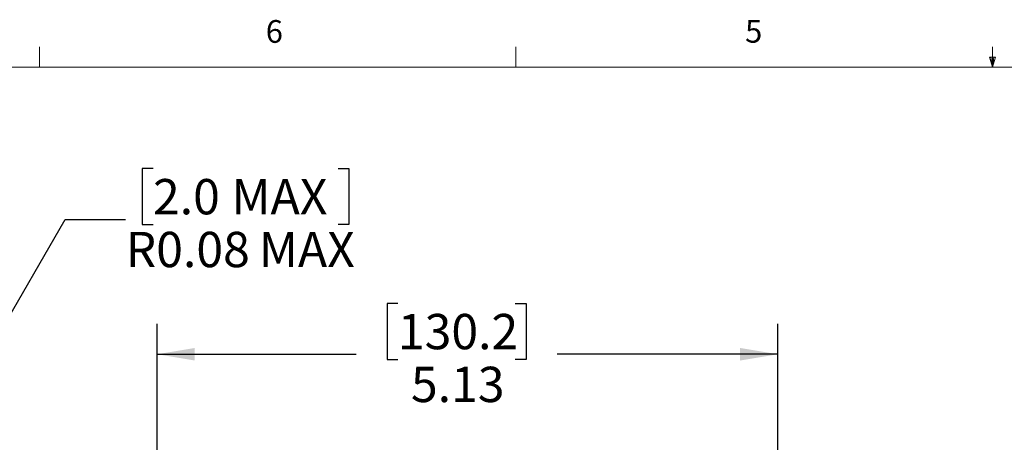
# Model space of a CAD drawing. Units: inches. Extents: x 0.4 to 16.8, y 0.2 to 10.8.
# Drawn here: x 4.5 to 8.5, y 9.1 to 10.8 of the extents above; entities that cross this region are included whole.
import ezdxf

# ---------------------------------------------------------------- set-up
doc = ezdxf.new("R2010")
doc.units = ezdxf.units.IN
doc.header["$MEASUREMENT"] = 0
doc.layers.add('FORMAT', color=7, linetype='Continuous')
doc.styles.add('SLDTEXTSTYLE0', font='TXT', dxfattribs={"width": 0.75})
doc.dimstyles.new('SLDDIMSTYLE1', dxfattribs={"dimtxt": 0.145833, "dimasz": 0.156, "dimexe": 0, "dimexo": 0.0625, "dimgap": 0.036458, "dimtad": 0, "dimtih": 1, "dimtoh": 1, "dimlfac": 2, "dimrnd": 1e-09, "dimdsep": 46, "dimtxsty": 'SLDTEXTSTYLE0', "dimsah": 1, "dimcen": 0, "dimadec": 0, "dimazin": 2, "dimtfac": 1, "dimtofl": 0, "dimtmove": 0, "dimatfit": 3, "dimfxl": 0, "dimfrac": 2, "dimtolj": 1, "dimarcsym": 0})
doc.dimstyles.new('SLDDIMSTYLE2', dxfattribs={"dimtxt": 0.145833, "dimasz": 0.156, "dimexe": 0, "dimexo": 0.0625, "dimgap": 0.036458, "dimtad": 0, "dimtih": 1, "dimtoh": 1, "dimlfac": 2, "dimrnd": 1e-09, "dimzin": 12, "dimdsep": 46, "dimtxsty": 'SLDTEXTSTYLE0', "dimsah": 1, "dimcen": 0.09, "dimadec": 0, "dimazin": 3, "dimtfac": 1, "dimtofl": 0, "dimtmove": 0, "dimatfit": 3, "dimfxl": 0, "dimfrac": 2, "dimtolj": 1, "dimtzin": 12, "dimarcsym": 0})

# ---------------------------------------------------------------- blocks, each defined once
blk = doc.blocks.new('_D_1')
at = {"layer": 'FORMAT', "color": 7}
for p, q in [((5.033, 10.2239), (4.9885, 10.2239)), ((4.9885, 10.2239), (4.9885, 9.9924)), ((5.7972, 10.2239), (5.8416, 10.2239)), ((5.8416, 10.2239), (5.8416, 9.9924)), ((4.195, 9.191), (4.67, 10.0138)), ((4.67, 10.0138), (4.92, 10.0138)), ((4.9885, 9.9924), (5.033, 9.9924)), ((5.8416, 9.9924), (5.7972, 9.9924))]:
    blk.add_line(p, q, dxfattribs=at)
blk.add_solid([(4.195, 9.191), (4.2955, 9.3131), (4.2505, 9.3391)], dxfattribs=at)
at = {"layer": 'FORMAT', "color": 7, "char_height": 0.14583, "attachment_point": 1, "style": 'SLDTEXTSTYLE0'}
for s, insert in [('2.0', (5.033, 10.1803)), ('MAX', (5.357, 10.1803)), ('R0.08', (4.92, 9.9622)), ('MAX', (5.47, 9.9622))]:
    blk.add_mtext(s, dxfattribs=dict(at, insert=insert))
blk = doc.blocks.new('_D_3')
at = {"layer": 'FORMAT', "color": 7}
for p, q in [((6.0446, 9.6667), (6.0002, 9.6667)), ((6.0002, 9.6667), (6.0002, 9.4352)), ((6.5295, 9.6667), (6.5739, 9.6667)), ((6.5739, 9.6667), (6.5739, 9.4352)), ((5.0497, 8.961), (5.0497, 9.5816)), ((7.6135, 8.961), (7.6135, 9.5816)), ((5.0497, 9.4566), (5.8723, 9.4566)), ((7.6135, 9.4566), (6.7018, 9.4566)), ((6.0002, 9.4352), (6.0446, 9.4352)), ((6.5739, 9.4352), (6.5295, 9.4352))]:
    blk.add_line(p, q, dxfattribs=at)
for points in [[(5.0497, 9.4566), (5.2057, 9.4306), (5.2057, 9.4826)], [(7.6135, 9.4566), (7.4575, 9.4826), (7.4575, 9.4306)]]:
    blk.add_solid(points, dxfattribs=at)
at = {"layer": 'FORMAT', "color": 7, "char_height": 0.14583, "attachment_point": 1, "style": 'SLDTEXTSTYLE0'}
for s, insert in [('130.2', (6.0446, 9.6232)), ('5.13', (6.0985, 9.405))]:
    blk.add_mtext(s, dxfattribs=dict(at, insert=insert))

msp = doc.modelspace()

# ---------------------------------------------------------------- linework, layer by layer
at = {"color": 7, "linetype": 'Continuous', "lineweight": 18}
for p, q in [((4.5635, 10.6421), (4.5635, 10.7269)), ((6.5323, 10.6421), (6.5323, 10.7269)), ((8.501, 10.6421), (8.501, 10.7269)), ((8.501, 10.6421), (8.4878, 10.684)), ((8.5136, 10.684), (8.4878, 10.684)), ((8.494, 10.684), (8.501, 10.6421)), ((8.501, 10.6421), (8.5136, 10.684)), ((8.5059, 10.684), (8.501, 10.6421)), ((0.6263, 10.6421), (16.3763, 10.6421))]:
    msp.add_line(p, q, dxfattribs=at)

# ---------------------------------------------------------------- texts
at = {"color": 7, "linetype": 'Continuous', "lineweight": 0, "char_height": 0.0937, "attachment_point": 1, "style": 'SLDTEXTSTYLE0'}
for s, insert in [('6', (5.4987, 10.8367)), ('5', (7.4787, 10.8373))]:
    msp.add_mtext(s, dxfattribs=dict(at, insert=insert))

# ---------------------------------------------------------------- dimensions: what is measured, and where the dimension line sits
at = {"layer": 'FORMAT', "color": 7}
dim = msp.add_radius_dim(center=(4.1753, 9.1569), mpoint=(4.195, 9.191), text='<> MAX ', dimstyle='SLDDIMSTYLE1', dxfattribs=at)
dim.commit()
dim.dimension.update_dxf_attribs({"geometry": '_D_1', "text_midpoint": (5.4151, 10.0138), "dimtype": 164})
dim = msp.add_linear_dim(base=(7.6135, 9.4566), p1=(5.0497, 8.911), p2=(7.6135, 8.911), dimstyle='SLDDIMSTYLE2', dxfattribs=at)
dim.commit()
dim.dimension.update_dxf_attribs({"geometry": '_D_3', "text_midpoint": (6.287, 9.4566), "dimtype": 160})

doc.saveas('drawing.dxf')
